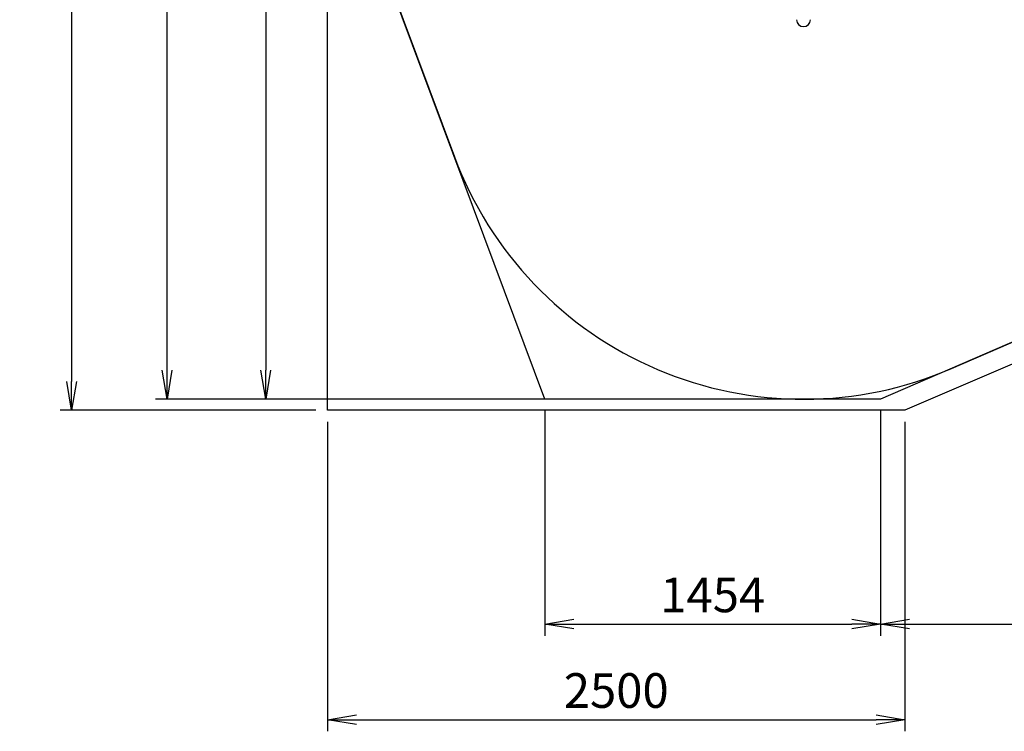
# Model space of a CAD drawing. Extents: x -3393 to 5210, y -1438 to 6321.
# Drawn here: x -3393 to 870, y -1438 to 1643 of the extents above; entities that cross this region are included whole.
import ezdxf

# ---------------------------------------------------------------- set-up
doc = ezdxf.new("R2010")
doc.units = 0
doc.header["$PDSIZE"] = -1
doc.layers.get('0').update_dxf_attribs({"linetype": 'CONTINUOUS'})
doc.layers.get('Defpoints').update_dxf_attribs({"linetype": 'CONTINUOUS'})
for name, color, linetype in [('NIJHA_0_maatvoering', 4, 'CONTINUOUS'), ('NIJHA_toestel', 7, 'CONTINUOUS'), ('NIJHA_vald_ kg_maatvoering', 4, 'CONTINUOUS'), ('NIJHA_vald_kg_groen', 3, 'CONTINUOUS'), ('NIJHA_vald_rt_maatvoering', 4, 'CONTINUOUS'), ('NIJHA_vald_rt_zwart', 7, 'CONTINUOUS'), ('NIJHA_valzone', 2, 'CONTINUOUS'), ('NIJHA_veiligheidsgebied', 1, 'CONTINUOUS')]:
    doc.layers.add(name, color=color, linetype=linetype)
doc.styles.add('NIJHA_algemeen', font='arial.ttf')
doc.dimstyles.new('NIJHA_1op100', dxfattribs={"dimscale": 100, "dimtxt": 2, "dimasz": 1.75, "dimexe": 0.5, "dimexo": 0.5, "dimgap": 0.75, "dimtad": 1, "dimdec": 0, "dimlfac": -1, "dimzin": 9, "dimdsep": 46, "dimtxsty": 'NIJHA_algemeen', "dimblk1": 'OPEN', "dimblk2": 'OPEN', "dimsah": 1, "dimcen": -1.5, "dimclrt": 256, "dimadec": 0, "dimazin": 0, "dimtfac": 1, "dimtdec": 0, "dimtix": 1, "dimtmove": 0, "dimatfit": 3, "dimldrblk": 'OPEN', "dimfxl": 0, "dimtolj": 1, "dimtzin": 9, "dimarcsym": 0})

# ---------------------------------------------------------------- blocks, each defined once
blk = doc.blocks.new('_OPEN')
at = {"color": 0, "linetype": 'ByBlock'}
for p, q in [((-1, 0.167), (0, 0)), ((0, 0), (-1, -0.167)), ((0, 0), (-1, 0))]:
    blk.add_line(p, q, dxfattribs=at)
blk = doc.blocks.new('*D54')
at = {"layer": 'Defpoints', "color": 0}
for p in [(-2060.5, 4952), (-3168.3, -48), (-2060.5, -48)]:
    blk.add_point(p, dxfattribs=at)
at = {"layer": 'NIJHA_vald_rt_maatvoering', "color": 0, "lineweight": -2}
for p, q in [((-2110.5, 4952), (-3218.3, 4952)), ((-3168.3, 4827), (-3168.3, 77)), ((-2110.5, -48), (-3218.3, -48))]:
    blk.add_line(p, q, dxfattribs=at)
at = {"layer": 'NIJHA_vald_rt_maatvoering', "color": 0, "lineweight": -2, "xscale": 125, "yscale": 125, "zscale": 125}
for p, rotation in [((-3168.3, 4952), 90), ((-3168.3, -48), 270)]:
    blk.add_blockref('_OPEN', p, dxfattribs=dict(at, rotation=rotation))
at = {"layer": 'NIJHA_vald_rt_maatvoering', "insert": (-3294.9, 2452), "char_height": 150, "attachment_point": 5, "rotation": 90, "style": 'NIJHA_algemeen'}
blk.add_mtext('\\A1;5000', dxfattribs=at)
blk = doc.blocks.new('*D56')
at = {"layer": 'Defpoints', "color": 0}
for p in [(-2060.5, -48), (439.5, -48), (439.5, -1388.1)]:
    blk.add_point(p, dxfattribs=at)
at = {"layer": 'NIJHA_vald_rt_maatvoering', "color": 0, "lineweight": -2}
for p, q in [((-2060.5, -98), (-2060.5, -1438.1)), ((439.5, -98), (439.5, -1438.1)), ((-1935.5, -1388.1), (314.5, -1388.1))]:
    blk.add_line(p, q, dxfattribs=at)
at = {"layer": 'NIJHA_vald_rt_maatvoering', "color": 0, "lineweight": -2, "xscale": 125, "yscale": 125, "zscale": 125, "rotation": 180}
blk.add_blockref('_OPEN', (-2060.5, -1388.1), dxfattribs=at)
at = {"layer": 'NIJHA_vald_rt_maatvoering', "color": 0, "lineweight": -2, "xscale": 125, "yscale": 125, "zscale": 125}
blk.add_blockref('_OPEN', (439.5, -1388.1), dxfattribs=at)
at = {"layer": 'NIJHA_vald_rt_maatvoering', "insert": (-810.5, -1261.5), "char_height": 150, "attachment_point": 5, "style": 'NIJHA_algemeen'}
blk.add_mtext('\\A1;2500', dxfattribs=at)
blk = doc.blocks.new('*D57')
at = {"layer": 'Defpoints', "color": 0}
for p in [(-2755.5, 4903.7), (-2046.4, 4903.7), (-1119.6, 0)]:
    blk.add_point(p, dxfattribs=at)
at = {"layer": 'NIJHA_vald_ kg_maatvoering', "color": 0, "lineweight": -2}
for p, q in [((-2096.4, 4903.7), (-2805.5, 4903.7)), ((-2755.5, 125), (-2755.5, 4778.7)), ((-1169.6, 0), (-2805.5, 0))]:
    blk.add_line(p, q, dxfattribs=at)
at = {"layer": 'NIJHA_vald_ kg_maatvoering', "color": 0, "lineweight": -2, "xscale": 125, "yscale": 125, "zscale": 125}
for p, rotation in [((-2755.5, 4903.7), 90), ((-2755.5, 0), 270)]:
    blk.add_blockref('_OPEN', p, dxfattribs=dict(at, rotation=rotation))
at = {"layer": 'NIJHA_vald_ kg_maatvoering', "insert": (-2882.1, 2451.8), "char_height": 150, "attachment_point": 5, "rotation": 90, "style": 'NIJHA_algemeen'}
blk.add_mtext('\\A1;4904', dxfattribs=at)
blk = doc.blocks.new('*D60')
at = {"layer": 'Defpoints', "color": 0}
for p in [(-1119.6, 0), (334.3, 0), (334.3, -974.1)]:
    blk.add_point(p, dxfattribs=at)
at = {"layer": 'NIJHA_vald_ kg_maatvoering', "color": 0, "lineweight": -2}
for p, q in [((-1119.6, -50), (-1119.6, -1024.1)), ((334.3, -50), (334.3, -1024.1)), ((-994.6, -974.1), (209.3, -974.1))]:
    blk.add_line(p, q, dxfattribs=at)
at = {"layer": 'NIJHA_vald_ kg_maatvoering', "color": 0, "lineweight": -2, "xscale": 125, "yscale": 125, "zscale": 125, "rotation": 180}
blk.add_blockref('_OPEN', (-1119.6, -974.1), dxfattribs=at)
at = {"layer": 'NIJHA_vald_ kg_maatvoering', "color": 0, "lineweight": -2, "xscale": 125, "yscale": 125, "zscale": 125}
blk.add_blockref('_OPEN', (334.3, -974.1), dxfattribs=at)
at = {"layer": 'NIJHA_vald_ kg_maatvoering', "insert": (-392.7, -847.5), "char_height": 150, "attachment_point": 5, "style": 'NIJHA_algemeen'}
blk.add_mtext('\\A1;1454', dxfattribs=at)
blk = doc.blocks.new('*D61')
at = {"layer": 'Defpoints', "color": 0}
for p in [(3925.5, 1555.2), (334.3, 0), (3925.5, -974.1)]:
    blk.add_point(p, dxfattribs=at)
at = {"layer": 'NIJHA_vald_ kg_maatvoering', "color": 0, "lineweight": -2}
for p, q in [((3925.5, 1505.2), (3925.5, -1024.1)), ((334.3, -50), (334.3, -1024.1)), ((459.3, -974.1), (3800.5, -974.1))]:
    blk.add_line(p, q, dxfattribs=at)
at = {"layer": 'NIJHA_vald_ kg_maatvoering', "color": 0, "lineweight": -2, "xscale": 125, "yscale": 125, "zscale": 125, "rotation": 180}
blk.add_blockref('_OPEN', (334.3, -974.1), dxfattribs=at)
at = {"layer": 'NIJHA_vald_ kg_maatvoering', "color": 0, "lineweight": -2, "xscale": 125, "yscale": 125, "zscale": 125}
blk.add_blockref('_OPEN', (3925.5, -974.1), dxfattribs=at)
at = {"layer": 'NIJHA_vald_ kg_maatvoering', "insert": (2129.9, -847.4), "char_height": 150, "attachment_point": 5, "style": 'NIJHA_algemeen'}
blk.add_mtext('\\A1;3591', dxfattribs=at)
blk = doc.blocks.new('*D62')
at = {"layer": 'Defpoints', "color": 0}
for p in [(-50, 4878.5), (-2328, 0), (0, 0)]:
    blk.add_point(p, dxfattribs=at)
at = {"layer": 'NIJHA_0_maatvoering', "color": 0, "lineweight": -2}
for p, q in [((-100, 4878.5), (-2378, 4878.5)), ((-2328, 4753.5), (-2328, 125)), ((-50, 0), (-2378, 0))]:
    blk.add_line(p, q, dxfattribs=at)
at = {"layer": 'NIJHA_0_maatvoering', "color": 0, "lineweight": -2, "xscale": 125, "yscale": 125, "zscale": 125}
for p, rotation in [((-2328, 4878.5), 90), ((-2328, 0), 270)]:
    blk.add_blockref('_OPEN', p, dxfattribs=dict(at, rotation=rotation))
at = {"layer": 'NIJHA_0_maatvoering', "insert": (-2454.6, 2439.2), "char_height": 150, "attachment_point": 5, "rotation": 90, "style": 'NIJHA_algemeen'}
blk.add_mtext('\\A1;4878', dxfattribs=at)

msp = doc.modelspace()

# ---------------------------------------------------------------- linework, layer by layer
at = {"layer": 'NIJHA_toestel'}
msp.add_arc((0, 1643.2), 30.1, 180, 0, dxfattribs=at)
at = {"layer": 'NIJHA_vald_kg_groen'}
msp.add_lwpolyline([(334.3, 0), (-1119.6, 0), (-2046.4, 2482.8), (-2046.4, 4903.7), (3925.5, 4903.7), (3925.5, 1555.2)], close=True, dxfattribs=at)
at = {"layer": 'NIJHA_vald_rt_zwart'}
msp.add_lwpolyline([(439.5, -48), (-2060.5, -48), (-2060.5, 4952), (3939.5, 4952), (3939.5, 1451.5), (439.5, -48)], dxfattribs=at)
at = {"layer": 'NIJHA_valzone'}
msp.add_lwpolyline([(-1951.6, 2229.1), (-1511.2, 1048.9, 0.429358), (641, 132.8), (2665.5, 1009.6), (3211.2, 1345.2, 0.260521), (3925.5, 2622.9), (3925.5, 3073.8, 0.260523), (3211.2, 4351.5), (2777.1, 4618.5, 0.14199), (1793.4, 4890), (0, 4878.5, 0.216377), (-1129.3, 4365.8), (-1675.6, 3740.9, 0.275593)], format="xyb", close=True, dxfattribs=at)
at = {"layer": 'NIJHA_veiligheidsgebied'}
msp.add_lwpolyline([(-1951.6, 2229.1), (-1511.2, 1048.9, 0.429358), (641, 132.8), (2665.5, 1009.6), (3211.2, 1345.2, 0.260521), (3925.5, 2622.9), (3925.5, 3073.8, 0.260523), (3211.2, 4351.5), (2777.1, 4618.5, 0.14199), (1793.4, 4890), (0, 4878.5, 0.216377), (-1129.3, 4365.8), (-1675.6, 3740.9, 0.275593)], format="xyb", close=True, dxfattribs=at)

# ---------------------------------------------------------------- dimensions: what is measured, and where the dimension line sits
at = {"layer": 'NIJHA_0_maatvoering'}
dim = msp.add_linear_dim(base=(-2328.0006, 0), p1=(-50, 4878.4982), p2=(0, 0), angle=90, dimstyle='NIJHA_1op100', override={"dimtxt": 1.5, "dimasz": 1.25, "dimgap": 0.5}, dxfattribs=at)
dim.commit()
dim.dimension.update_dxf_attribs({"geometry": '*D62', "text_midpoint": (-2454.5866, 2439.2491)})
at = {"layer": 'NIJHA_vald_ kg_maatvoering'}
dim = msp.add_linear_dim(base=(-2755.5, 4903.7), p1=(-1119.6, 0), p2=(-2046.4, 4903.7), angle=90, dimstyle='NIJHA_1op100', override={"dimtxt": 1.5, "dimasz": 1.25, "dimgap": 0.5}, dxfattribs=at)
dim.commit()
dim.dimension.update_dxf_attribs({"geometry": '*D57', "text_midpoint": (-2882.1, 2451.8)})
for base, p1, p2, picture, middle in [((3925.5, -974.1), (334.3, 0), (3925.5, 1555.2), '*D61', (2129.9, -847.4)), ((334.3, -974.1), (-1119.6, 0), (334.3, 0), '*D60', (-392.7, -847.5))]:
    dim = msp.add_linear_dim(base=base, p1=p1, p2=p2, dimstyle='NIJHA_1op100', override={"dimtxt": 1.5, "dimasz": 1.25, "dimgap": 0.5}, dxfattribs=at)
    dim.commit()
    dim.dimension.update_dxf_attribs({"geometry": picture, "text_midpoint": middle})
at = {"layer": 'NIJHA_vald_rt_maatvoering'}
dim = msp.add_linear_dim(base=(-3168.3, -48), p1=(-2060.5, 4952), p2=(-2060.5, -48), angle=90, dimstyle='NIJHA_1op100', override={"dimtxt": 1.5, "dimasz": 1.25, "dimgap": 0.5}, dxfattribs=at)
dim.commit()
dim.dimension.update_dxf_attribs({"geometry": '*D54', "text_midpoint": (-3294.9, 2452)})
dim = msp.add_linear_dim(base=(439.5, -1388.1), p1=(-2060.5, -48), p2=(439.5, -48), dimstyle='NIJHA_1op100', override={"dimtxt": 1.5, "dimasz": 1.25, "dimgap": 0.5}, dxfattribs=at)
dim.commit()
dim.dimension.update_dxf_attribs({"geometry": '*D56', "text_midpoint": (-810.5, -1261.5)})

doc.saveas('drawing.dxf')
